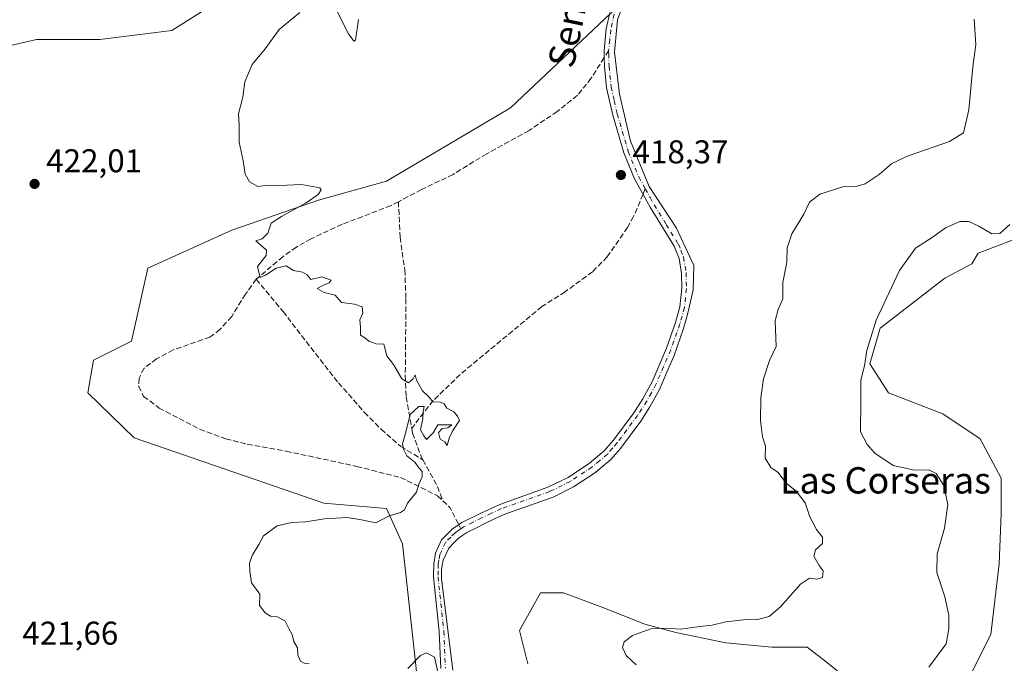
# Model space of a CAD drawing. Units: metres. Extents: x 625127 to 628598, y 4694854 to 4697230.
# Drawn here: x 626097 to 626396, y 4695374 to 4695570 of the extents above; entities that cross this region are included whole.
import ezdxf
from ezdxf.enums import TextEntityAlignment as Align

# ---------------------------------------------------------------- set-up
doc = ezdxf.new("R2010")
doc.units = ezdxf.units.M
doc.header["$MEASUREMENT"] = 0
doc.linetypes.add('DGN Style 3', pattern=[2.307223458686699, 1.648016756204785, -0.6592067024819142])
doc.linetypes.add('DGN Style 4', pattern=[2.6384748266838614, 1.318413404963828, -0.6592067024819142, 0.001648016756204785, -0.6592067024819142])
for name, color, linetype, lineweight in [('Camino Cxs', 7, 'Continuous', 0), ('Camino eje', 30, 'DGN Style 4', 13), ('Cultivos herbáceos CxS', 92, 'Continuous', 0), ('Cultivos leñosos CxS', 92, 'Continuous', 0), ('Curva de nivel normal', 30, 'Continuous', 0), ('Matorral CxS', 135, 'Continuous', 0), ('Punto de cota en terreno', 7, 'Continuous', 0), ('Rótulo de punto de cota en terreno', 7, 'Continuous', 0), ('Senda', 7, 'DGN Style 3', 0), ('Senda no paivmentada conexión', 7, 'DGN Style 3', 0), ('Suelo desnudo CxS', 253, 'Continuous', 0), ('Texto cartográfico', 7, 'Continuous', 0)]:
    doc.layers.add(name, color=color, linetype=linetype, lineweight=lineweight)
doc.styles.add('Style-Arial', font='txt')

# ---------------------------------------------------------------- blocks, each defined once
blk = doc.blocks.new('*U7')
at = {"layer": 'Suelo desnudo CxS', "color": 253, "linetype": 'Continuous', "lineweight": 0}
for points in [[(626218.3457000004, 4695365.204299999, 420.1374999999971), (626213.4014999997, 4695410.554300001, 419.8524000000034), (626208.4565000003, 4695421.2731, 420.2712000000029), (626189.4994999999, 4695422.9221, 420.4225000000006), (626131.8065, 4695442.7095, 421.2070999999996), (626117.8065, 4695456.4257, 421.4459999999963), (626119.4559000004, 4695466.320900001, 421.468399999998), (626130.9939000001, 4695472.0919, 421.3125), (626135.9397, 4695494.354699999, 421.0081999999966), (626161.4896999998, 4695505.8979, 420.3619999999937), (626187.8639000002, 4695514.967900001, 419.9146999999939), (626208.4687000001, 4695520.7401, 419.547900000005), (626246.1967000002, 4695543.034299999, 418.8432999999932), (626278.5268999999, 4695573.510500001, 418.5672999999952)], [(626404.7423, 4695505.169299999, 408.3745999999956), (626388.2747, 4695498.8355, 408.860400000005), (626386.3746999997, 4695495.6687, 408.3637000000017), (626378.1409, 4695491.235099999, 408.3267000000051), (626358.5065000001, 4695476.0341, 410.204700000002), (626355.3394999999, 4695465.2667, 410.3214000000008), (626361.0396999996, 4695456.399700001, 409.1983999999939), (626377.5071, 4695450.066099999, 407.159799999994), (626388.9074999997, 4695442.465700001, 406.2866999999969), (626395.2407000001, 4695430.4319, 405.915399999998), (626395.2407000001, 4695419.6645, 406.2602000000043), (626394.6070999998, 4695404.4637, 406.6085000000021), (626392.0733000003, 4695382.929300001, 407.8380000000034), (626386.3728999998, 4695371.528700001, 407.6002000000008)], [(626352.1712999997, 4695366.4615, 411.0982999999979), (626342.0377000002, 4695374.6953, 412.437699999995), (626336.3375000004, 4695379.128699999, 412.9857999999949), (626325.5702999998, 4695379.128699999, 413.7869999999967), (626311.6365, 4695380.395300001, 414.3772999999928), (626296.4358999999, 4695383.562100001, 415.3313000000053), (626286.9354999998, 4695386.0955, 415.6760000000068), (626274.2682999996, 4695391.1623, 416.8304000000062), (626262.2345000004, 4695395.595899999, 417.6793000000035), (626255.2675000001, 4695395.595899999, 417.6622999999963), (626248.9336999999, 4695384.1953, 418.0997999999963), (626251.4671, 4695374.0613, 418.5409999999974)]]:
    blk.add_polyline3d(points, dxfattribs=at)
blk = doc.blocks.new('5PATER')
at = {"layer": 'Cultivos leñosos CxS', "linetype": 'Continuous', "lineweight": 0}
h = blk.add_hatch(color=51, dxfattribs=at)
edge = h.paths.add_edge_path()
edge.add_ellipse((0, 0), major_axis=(-0.1095731443231308, -0.1110710700762829), ratio=0.9994222409660322, start_angle=0, end_angle=360)

msp = doc.modelspace()

# ---------------------------------------------------------------- linework, layer by layer
at = {"layer": 'Camino Cxs', "color": 7, "linetype": 'Continuous', "lineweight": 0}
for points in [[(626283.3173000002, 4695582.678500001, 418.4979000000022), (626278.6473000003, 4695569.818499999, 418.4002000000037), (626277.7626999998, 4695559.9703, 418.2053000000014), (626279.2972999997, 4695547.217300001, 418.2235999999975), (626282.6309000002, 4695532.876900001, 418.2731000000058), (626288.3459000001, 4695519.171499999, 418.4078000000009), (626296.6539000003, 4695506.4713, 418.4538999999932), (626301.8926999997, 4695495.0943, 418.4842000000062), (626301.6809, 4695487.685900001, 418.4719000000041), (626299.9972999999, 4695480.638499999, 418.5592999999935), (626299.2972999997, 4695478.068499999, 418.5641000000033), (626298.6423000004, 4695475.6535, 418.5632000000041), (626295.8722999999, 4695467.808499999, 418.6827999999951), (626293.6672999999, 4695462.6635, 418.7302000000054), (626291.4222999997, 4695457.4135, 418.8856999999989), (626289.9572999999, 4695454.7235, 418.963699999993), (626288.5522999996, 4695452.138499999, 418.9961999999941), (626285.7773000002, 4695447.853499999, 419.0889000000025), (626279.5472999997, 4695439.4735, 419.5666999999958), (626278.1372999996, 4695437.853499999, 419.4324999999953), (626276.6222999999, 4695436.1185, 419.3828999999969), (626274.2423, 4695434.088500001, 419.4487999999984), (626272.0022999998, 4695432.183499999, 419.4663), (626265.3472999996, 4695427.808499999, 419.5632000000041), (626259.0872999999, 4695424.703500001, 419.6425000000018), (626244.4073000001, 4695419.508500001, 419.5399000000034), (626241.3472999996, 4695418.0985, 419.5237000000052), (626238.3673, 4695416.728499999, 419.5544999999984), (626235.7972999997, 4695415.433499999, 419.5880000000034), (626232.9247000003, 4695413.953500001, 419.590200000006), (626231.4172999999, 4695412.918500001, 419.5737999999984), (626230.3173000002, 4695412.158500001, 419.5531999999948), (626228.9923, 4695410.828500001, 419.5178000000015), (626227.3973000003, 4695409.2335, 419.4759999999952), (626225.7072999999, 4695405.5385, 419.4400000000023), (626225.4373000005, 4695403.9385, 419.3813999999985), (626225.2172999998, 4695402.623500001, 419.3353999999963), (626225.1772999996, 4695400.623500001, 419.3285999999935), (626225.1602999996, 4695399.858100001, 419.3282000000036), (626228.6035000002, 4695372.1503, 419.9722000000039)], [(626283.3173000002, 4695582.678500001, 418.4979000000022), (626278.6473000003, 4695569.818499999, 418.4002000000037), (626277.7626999998, 4695559.9703, 418.2053000000014), (626279.2972999997, 4695547.217300001, 418.2235999999975), (626282.6309000002, 4695532.876900001, 418.2731000000058), (626288.3459000001, 4695519.171499999, 418.4078000000009), (626296.6539000003, 4695506.4713, 418.4538999999932), (626301.8926999997, 4695495.0943, 418.4842000000062), (626301.6809, 4695487.685900001, 418.4719000000041), (626299.9972999999, 4695480.638499999, 418.5592999999935), (626299.2972999997, 4695478.068499999, 418.5641000000033), (626298.6423000004, 4695475.6535, 418.5632000000041), (626295.8722999999, 4695467.808499999, 418.6827999999951), (626293.6672999999, 4695462.6635, 418.7302000000054), (626291.4222999997, 4695457.4135, 418.8856999999989), (626289.9572999999, 4695454.7235, 418.963699999993), (626288.5522999996, 4695452.138499999, 418.9961999999941), (626285.7773000002, 4695447.853499999, 419.0889000000025), (626279.5472999997, 4695439.4735, 419.5666999999958), (626278.1372999996, 4695437.853499999, 419.4324999999953), (626276.6222999999, 4695436.1185, 419.3828999999969), (626274.2423, 4695434.088500001, 419.4487999999984), (626272.0022999998, 4695432.183499999, 419.4663), (626265.3472999996, 4695427.808499999, 419.5632000000041), (626259.0872999999, 4695424.703500001, 419.6425000000018), (626244.4073000001, 4695419.508500001, 419.5399000000034), (626241.3472999996, 4695418.0985, 419.5237000000052), (626238.3673, 4695416.728499999, 419.5544999999984), (626235.7972999997, 4695415.433499999, 419.5880000000034), (626232.9247000003, 4695413.953500001, 419.590200000006), (626231.4172999999, 4695412.918500001, 419.5737999999984), (626230.3173000002, 4695412.158500001, 419.5531999999948), (626228.9923, 4695410.828500001, 419.5178000000015), (626227.3973000003, 4695409.2335, 419.4759999999952), (626225.7072999999, 4695405.5385, 419.4400000000023), (626225.4373000005, 4695403.9385, 419.3813999999985), (626225.2172999998, 4695402.623500001, 419.3353999999963), (626225.1772999996, 4695400.623500001, 419.3285999999935), (626225.1602999996, 4695399.858100001, 419.3282000000036), (626228.6035000002, 4695372.1503, 419.9722000000039)], [(626224.9901000002, 4695372.600099999, 420.1003000000055), (626224.5301000001, 4695383.880100001, 419.7152999999962), (626222.7500999998, 4695400.460100001, 419.5020999999979), (626222.8300999999, 4695404.460100001, 419.5697999999975), (626223.3701, 4695407.6601, 419.6557999999932), (626225.2401000002, 4695411.7501, 419.6070999999939), (626228.4301000005, 4695414.940099999, 419.6015999999945), (626230.6300999997, 4695416.460100001, 419.6205999999948), (626231.4200999998, 4695417.0001, 419.6195000000008), (626236.7701000003, 4695419.690099999, 419.6233000000066), (626242.8901000004, 4695422.5101, 419.5890999999974), (626257.5500999996, 4695427.700099999, 419.6263000000035), (626263.6601, 4695430.7301, 419.597299999994), (626270.1700999998, 4695435.0101, 419.4425000000047), (626274.6501000002, 4695438.8201, 419.3368999999948), (626277.4700999996, 4695442.0601, 419.2019), (626283.6401000004, 4695450.360099999, 419.0997000000062), (626286.3601000002, 4695454.5601, 418.9959999999992), (626289.1700999998, 4695459.7301, 418.917300000001), (626293.5800999999, 4695470.020099999, 418.7712000000029), (626296.3201000001, 4695477.780099999, 418.5953000000009), (626297.6300999997, 4695482.610099999, 418.568299999999), (626298.2301000003, 4695488.190099999, 418.5274999999965), (626298.1501000002, 4695492.7301, 418.521900000007), (626297.4200999998, 4695497.2501, 418.4706000000006), (626295.9401000004, 4695500.960100001, 418.4317000000011), (626288.6401000004, 4695512.8301, 418.3852000000043), (626283.8901000004, 4695521.440099999, 418.3294000000024), (626280.6101000002, 4695529.3301, 418.4128999999957), (626277.2600999996, 4695540.840100001, 418.2853000000032), (626275.3800999997, 4695549.1801, 418.241599999994), (626274.7200999996, 4695555.610099999, 418.4305000000023), (626274.6300999997, 4695558.640100001, 418.4772999999986), (626274.5800999999, 4695560.470100001, 418.4027999999962), (626275.2701000003, 4695567.020099999, 418.4199999999983), (626276.3101000005, 4695571.9101, 418.5377000000008)], [(626224.9901000002, 4695372.600099999, 420.1003000000055), (626224.5301000001, 4695383.880100001, 419.7152999999962), (626222.7500999998, 4695400.460100001, 419.5020999999979), (626222.8300999999, 4695404.460100001, 419.5697999999975), (626223.3701, 4695407.6601, 419.6557999999932), (626225.2401000002, 4695411.7501, 419.6070999999939), (626228.4301000005, 4695414.940099999, 419.6015999999945), (626230.6300999997, 4695416.460100001, 419.6205999999948), (626231.4200999998, 4695417.0001, 419.6195000000008), (626236.7701000003, 4695419.690099999, 419.6233000000066), (626242.8901000004, 4695422.5101, 419.5890999999974), (626257.5500999996, 4695427.700099999, 419.6263000000035), (626263.6601, 4695430.7301, 419.597299999994), (626270.1700999998, 4695435.0101, 419.4425000000047), (626274.6501000002, 4695438.8201, 419.3368999999948), (626277.4700999996, 4695442.0601, 419.2019), (626283.6401000004, 4695450.360099999, 419.0997000000062), (626286.3601000002, 4695454.5601, 418.9959999999992), (626289.1700999998, 4695459.7301, 418.917300000001), (626293.5800999999, 4695470.020099999, 418.7712000000029), (626296.3201000001, 4695477.780099999, 418.5953000000009), (626297.6300999997, 4695482.610099999, 418.568299999999), (626298.2301000003, 4695488.190099999, 418.5274999999965), (626298.1501000002, 4695492.7301, 418.521900000007), (626297.4200999998, 4695497.2501, 418.4706000000006), (626295.9401000004, 4695500.960100001, 418.4317000000011), (626288.6401000004, 4695512.8301, 418.3852000000043), (626283.8901000004, 4695521.440099999, 418.3294000000024), (626280.6101000002, 4695529.3301, 418.4128999999957), (626277.2600999996, 4695540.840100001, 418.2853000000032), (626275.3800999997, 4695549.1801, 418.241599999994), (626274.7200999996, 4695555.610099999, 418.4305000000023), (626274.6300999997, 4695558.640100001, 418.4772999999986), (626274.5800999999, 4695560.470100001, 418.4027999999962), (626275.2701000003, 4695567.020099999, 418.4199999999983), (626276.3101000005, 4695571.9101, 418.5377000000008)]]:
    msp.add_polyline3d(points, dxfattribs=at)
at = {"layer": 'Camino eje', "color": 30, "linetype": 'DGN Style 4', "lineweight": 13}
for points in [[(626295.5953000003, 4695653.2437, 420.0580000000046), (626297.2188999997, 4695650.6709, 419.917300000001), (626297.4571000002, 4695649.003900001, 419.9135999999999), (626297.6952999998, 4695646.384500001, 419.8251000000019), (626297.8740999997, 4695638.451300001, 419.1823000000004), (626294.6700999998, 4695624.8301, 419.0528999999952), (626293.4650999998, 4695620.6051, 418.9660000000004), (626292.2351000002, 4695616.300100001, 418.9024000000064), (626288.5751, 4695606.225099999, 418.8761999999988), (626282.3251, 4695584.3851, 418.6342000000004), (626277.6551000001, 4695571.5251, 418.4701999999961), (626276.6501000002, 4695566.800100001, 418.335500000001), (626276.3201000001, 4695563.690099999, 418.2805999999982), (626275.9751000004, 4695560.415100001, 418.3119000000006)], [(626275.9751000004, 4695560.415100001, 418.3119000000006), (626276.0000999998, 4695559.5001, 418.3306000000011), (626276.1151000002, 4695555.700099999, 418.3273000000045), (626276.7600999996, 4695549.405099999, 418.241399999999), (626277.7001, 4695545.235099999, 418.2473999999929), (626278.6151000002, 4695541.1851, 418.2649999999995), (626281.9301000005, 4695529.795100001, 418.3364000000001), (626285.1501000002, 4695522.050100001, 418.3070000000007), (626287.1239, 4695518.4681, 418.3499000000011)], [(626287.1239, 4695518.4681, 418.3499000000011), (626288.6201, 4695515.7501, 418.4159999999974), (626289.8450999996, 4695513.530099999, 418.4633999999933), (626293.4951, 4695507.595100001, 418.3702000000048), (626297.1951000001, 4695501.585100001, 418.3763999999938), (626297.9351000005, 4695499.7301, 418.4174999999959), (626298.7701000003, 4695497.6251, 418.4774999999936), (626299.5401, 4695492.850099999, 418.491200000004), (626299.6250999998, 4695488.1251, 418.5038999999961), (626299.0050999997, 4695482.345100001, 418.5580999999947), (626298.3051000005, 4695479.7751, 418.5568999999959), (626297.6501000002, 4695477.360099999, 418.5432000000001), (626294.8800999997, 4695469.515100001, 418.7163), (626292.6750999996, 4695464.370100001, 418.7733000000007), (626290.4301000005, 4695459.120100001, 418.8821999999927), (626288.9650999998, 4695456.4301, 418.9303999999975), (626287.5601000005, 4695453.845100001, 418.959799999997), (626284.7851, 4695449.5601, 419.0817999999999), (626278.5551000005, 4695441.1801, 419.3150000000023), (626277.1451000003, 4695439.5601, 419.2700000000041), (626275.6300999997, 4695437.825099999, 419.325800000006), (626273.2500999998, 4695435.795100001, 419.3947999999946), (626271.0100999996, 4695433.890100001, 419.4437999999937), (626264.3551000003, 4695429.515100001, 419.5742000000028), (626258.0950999996, 4695426.4101, 419.6251000000047), (626243.4151, 4695421.215100001, 419.5656000000017), (626240.3551000003, 4695419.8051, 419.5727999999945), (626237.3750999998, 4695418.4351, 419.5779000000039), (626234.8051000005, 4695417.140100001, 419.5837999999931), (626231.9325000001, 4695415.6601, 419.6018999999943), (626231.1086999997, 4695415.094500001, 419.599000000002)], [(626231.1086999997, 4695415.094500001, 419.599000000002), (626230.4250999996, 4695414.6251, 419.593200000003), (626229.3251, 4695413.8651, 419.5771999999997), (626228.0000999998, 4695412.5351, 419.5359999999928), (626226.4051000001, 4695410.940099999, 419.548299999995), (626224.7150999998, 4695407.245100001, 419.5736000000034), (626224.4451000001, 4695405.645099999, 419.519100000005), (626224.2251000004, 4695404.3301, 419.4765000000043), (626224.1851000005, 4695402.3301, 419.4018000000069), (626224.1451000003, 4695400.520099999, 419.4021999999969), (626225.9200999998, 4695383.9801, 419.6392999999953), (626226.3800999997, 4695372.7051, 420.0090999999957)]]:
    msp.add_polyline3d(points, dxfattribs=at)
at = {"layer": 'Cultivos herbáceos CxS', "color": 92, "linetype": 'Continuous', "lineweight": 0}
for points in [[(625903.5603, 4695566.5811, 432.0696000000025), (625924.1086999997, 4695563.839500001, 431.7091999999975), (625943.2889, 4695576.176700001, 431.0804999999964), (625952.4199000001, 4695576.747300001, 430.9162999999971), (625955.0225000001, 4695576.9099, 430.8046000000032), (625965.2077000003, 4695577.546499999, 430.5099999999948), (625978.9057, 4695526.831700001, 430.5081999999966), (625999.4546999997, 4695535.0559, 427.8942999999999), (626029.5941000005, 4695570.694300001, 425.3399999999965), (626044.6637000004, 4695566.5825, 423.8546999999963), (626048.7739000004, 4695551.5043, 423.3562999999995), (626102.2002999998, 4695563.840500001, 422.6137000000017), (626121.3800999997, 4695563.840700001, 421.6389999999956), (626143.2991000004, 4695566.582900001, 421.2611999999936), (626154.2581000002, 4695573.435900001, 421.2125999999989), (626172.0680999998, 4695578.9189, 421.3390999999974), (626173.4380999999, 4695593.996900001, 422.7528000000021), (626209.0559, 4695610.4451, 421.6897999999928), (626222.7560999999, 4695615.928300001, 421.7551999999997), (626267.9638999999, 4695629.635500001, 421.3968000000023), (626299.4726999998, 4695643.3419, 419.6845999999932), (626309.0630999999, 4695668.014699999, 418.8313000000053), (626309.0232999995, 4695684.821900001, 418.5320000000065)], [(626048.7739000004, 4695551.5043, 423.3562999999995), (626102.2002999998, 4695563.840500001, 422.6137000000017), (626121.3800999997, 4695563.840700001, 421.6389999999956), (626143.2991000004, 4695566.582900001, 421.2611999999936), (626154.2581000002, 4695573.435900001, 421.2125999999989)], [(626278.5268999999, 4695573.510500001, 418.5672999999952), (626246.1967000002, 4695543.034299999, 418.8432999999932), (626208.4687000001, 4695520.7401, 419.547900000005), (626187.8639000002, 4695514.967900001, 419.9146999999939), (626161.4896999998, 4695505.8979, 420.3619999999937), (626135.9397, 4695494.354699999, 421.0081999999966), (626130.9939000001, 4695472.0919, 421.3125), (626119.4559000004, 4695466.320900001, 421.468399999998), (626117.8065, 4695456.4257, 421.4459999999963), (626131.8065, 4695442.7095, 421.2070999999996), (626189.4994999999, 4695422.9221, 420.4225000000006), (626208.4565000003, 4695421.2731, 420.2712000000029), (626213.4014999997, 4695410.554300001, 419.8524000000034), (626218.3457000004, 4695365.204299999, 420.1374999999971)], [(626278.5268999999, 4695573.510500001, 418.5672999999952), (626246.1967000002, 4695543.034299999, 418.8432999999932), (626208.4687000001, 4695520.7401, 419.547900000005), (626187.8639000002, 4695514.967900001, 419.9146999999939), (626161.4896999998, 4695505.8979, 420.3619999999937), (626135.9397, 4695494.354699999, 421.0081999999966), (626130.9939000001, 4695472.0919, 421.3125), (626119.4559000004, 4695466.320900001, 421.468399999998), (626117.8065, 4695456.4257, 421.4459999999963), (626131.8065, 4695442.7095, 421.2070999999996), (626189.4994999999, 4695422.9221, 420.4225000000006), (626208.4565000003, 4695421.2731, 420.2712000000029), (626213.4014999997, 4695410.554300001, 419.8524000000034), (626218.3457000004, 4695365.204299999, 420.1374999999971)], [(626386.3728999998, 4695371.528700001, 407.6002000000008), (626392.0733000003, 4695382.929300001, 407.8380000000034), (626394.6070999998, 4695404.4637, 406.6085000000021), (626395.2407000001, 4695419.6645, 406.2602000000043), (626395.2407000001, 4695430.4319, 405.915399999998), (626388.9074999997, 4695442.465700001, 406.2866999999969), (626377.5071, 4695450.066099999, 407.159799999994), (626361.0396999996, 4695456.399700001, 409.1983999999939), (626355.3394999999, 4695465.2667, 410.3214000000008), (626358.5065000001, 4695476.0341, 410.204700000002), (626378.1409, 4695491.235099999, 408.3267000000051), (626386.3746999997, 4695495.6687, 408.3637000000017), (626388.2747, 4695498.8355, 408.860400000005), (626404.7423, 4695505.169299999, 408.3745999999956)], [(626404.7423, 4695505.169299999, 408.3745999999956), (626388.2747, 4695498.8355, 408.860400000005), (626386.3746999997, 4695495.6687, 408.3637000000017), (626378.1409, 4695491.235099999, 408.3267000000051), (626358.5065000001, 4695476.0341, 410.204700000002), (626355.3394999999, 4695465.2667, 410.3214000000008), (626361.0396999996, 4695456.399700001, 409.1983999999939), (626377.5071, 4695450.066099999, 407.159799999994), (626388.9074999997, 4695442.465700001, 406.2866999999969), (626395.2407000001, 4695430.4319, 405.915399999998), (626395.2407000001, 4695419.6645, 406.2602000000043), (626394.6070999998, 4695404.4637, 406.6085000000021), (626392.0733000003, 4695382.929300001, 407.8380000000034), (626386.3728999998, 4695371.528700001, 407.6002000000008)], [(626251.4671, 4695374.0613, 418.5409999999974), (626248.9336999999, 4695384.1953, 418.0997999999963), (626255.2675000001, 4695395.595899999, 417.6622999999963), (626262.2345000004, 4695395.595899999, 417.6793000000035), (626274.2682999996, 4695391.1623, 416.8304000000062), (626286.9354999998, 4695386.0955, 415.6760000000068), (626296.4358999999, 4695383.562100001, 415.3313000000053), (626311.6365, 4695380.395300001, 414.3772999999928), (626325.5702999998, 4695379.128699999, 413.7869999999967), (626336.3375000004, 4695379.128699999, 412.9857999999949), (626342.0377000002, 4695374.6953, 412.437699999995), (626352.1712999997, 4695366.4615, 411.0982999999979)], [(626352.1712999997, 4695366.4615, 411.0982999999979), (626342.0377000002, 4695374.6953, 412.437699999995), (626336.3375000004, 4695379.128699999, 412.9857999999949), (626325.5702999998, 4695379.128699999, 413.7869999999967), (626311.6365, 4695380.395300001, 414.3772999999928), (626296.4358999999, 4695383.562100001, 415.3313000000053), (626286.9354999998, 4695386.0955, 415.6760000000068), (626274.2682999996, 4695391.1623, 416.8304000000062), (626262.2345000004, 4695395.595899999, 417.6793000000035), (626255.2675000001, 4695395.595899999, 417.6622999999963), (626248.9336999999, 4695384.1953, 418.0997999999963), (626251.4671, 4695374.0613, 418.5409999999974)]]:
    msp.add_polyline3d(points, dxfattribs=at)
at = {"layer": 'Curva de nivel normal', "color": 30, "linetype": 'Continuous', "lineweight": 0, "flags": 128}
for points, elevation in [([(626184.9900000002, 4695374.1801), (626183.4900000002, 4695374.270099999), (626182.3200000003, 4695374.850099999), (626181.5599999997, 4695376.6801), (626181.4199999999, 4695378.9001), (626180.3899999997, 4695380.790100001), (626179.8399999999, 4695382.9801), (626178.9400000004, 4695384.550100001), (626177.7400000002, 4695387.020099999), (626175.3899999997, 4695388.340100001), (626173.2599999999, 4695388.540100001), (626171.5899999999, 4695389.540100001), (626169.9199999999, 4695391.8101), (626169.9900000002, 4695395.270099999), (626167.5, 4695398.710100001), (626166.9400000004, 4695402.170100001), (626166.8700000001, 4695404.600099999), (626167.6699999999, 4695406.9301), (626169.6900000004, 4695410.270099999), (626171.1500000004, 4695412.9301), (626175.2599999999, 4695416.030099999), (626179.7699999996, 4695417.050100001), (626183.9400000004, 4695417.1601), (626189.7000000002, 4695418.110099999), (626196.5499999998, 4695418.5001), (626200.9199999999, 4695417.790100001), (626205.2199999997, 4695416.950099999), (626209.3200000003, 4695419.040100001), (626212.7699999996, 4695420.0701), (626213.9400000004, 4695420.840100001), (626214.9100000003, 4695422.9301), (626217.6200000001, 4695426.270099999), (626218.3600000005, 4695428.6601), (626219.3799999999, 4695430.850099999), (626219.2999999998, 4695432.4801), (626218.3499999996, 4695433.620100001), (626217.25, 4695435.210100001), (626214.6600000003, 4695437.280099999), (626213.79, 4695439.140100001), (626213.3399999999, 4695440.920100001), (626214.4199999999, 4695444.440099999), (626215.7199999997, 4695449.800100001), (626218.2999999998, 4695452.2601), (626219.9600000001, 4695452.2601), (626219.5899999999, 4695450.6801), (626219.5, 4695448.610099999), (626218.8700000001, 4695445.1501), (626219.8899999997, 4695443.340100001), (626220.6900000004, 4695442.200099999), (626222.6600000003, 4695444.2401), (626224.1200000001, 4695446.700099999), (626228.3099999997, 4695446.6501), (626227.1699999999, 4695445.800100001), (626225.4199999999, 4695445.620100001), (626224.2999999998, 4695444.360099999), (626224.7800000003, 4695442.290100001), (626226.2000000002, 4695441.4901), (626226.9000000004, 4695440.440099999), (626227.5499999998, 4695442.600099999), (626228.6699999999, 4695444.9301), (626230.6600000003, 4695448.030099999), (626230.0599999997, 4695449.3301), (626228.9900000002, 4695450.600099999), (626226.7800000003, 4695451.720100001), (626225.9699999997, 4695453.100099999), (626224.8899999997, 4695453.600099999), (626222.5599999997, 4695453.700099999), (626221.4699999997, 4695455.090100001), (626219.4000000004, 4695457.020099999), (626217.6399999997, 4695460.2601), (626217.2300000006, 4695461.920100001), (626216.6399999997, 4695460.690099999), (626215.2300000006, 4695459.5101), (626213.1799999997, 4695460.640100001), (626210.5899999999, 4695465.050100001), (626208.6299999999, 4695467.700099999), (626207.7100000001, 4695471.200099999), (626205.3700000001, 4695471.360099999), (626203.1399999997, 4695472.170100001), (626201.9000000004, 4695473.1601), (626200.6200000001, 4695473.960100001), (626200.5999999996, 4695476.4001), (626200.4199999999, 4695478.590100001), (626201.2699999996, 4695480.620100001), (626201.1500000004, 4695482.5601), (626198.7999999998, 4695483.420100001), (626194.7999999998, 4695483.9001), (626192.8600000005, 4695486.130100001), (626189.6100000005, 4695486.880100001), (626187.3899999997, 4695488.100099999), (626189.3200000003, 4695489.140100001), (626191.0800000001, 4695489.8201), (626191.6699999999, 4695490.630100001), (626188.9000000004, 4695491.6801), (626185.5199999996, 4695490.8301), (626184.4299999997, 4695492.270099999), (626182.9800000006, 4695493.100099999), (626180.2599999999, 4695493.640100001), (626178, 4695494.9801), (626174.9500000002, 4695494.280099999), (626171.7300000006, 4695492.1801), (626170.1600000003, 4695491.5001), (626169.3200000003, 4695494.800100001), (626171.9199999999, 4695498.120100001), (626172.0899999999, 4695499.790100001), (626168.79, 4695502.590100001), (626170.7699999996, 4695503.2401), (626172.4400000004, 4695504.9101), (626173.4100000003, 4695508.020099999), (626176.6200000001, 4695510.040100001), (626184.0800000001, 4695514.200099999), (626187.7800000003, 4695516.700099999), (626188.6699999999, 4695518.120100001), (626188.2599999999, 4695518.7601), (626182.7000000002, 4695519.7501), (626176.0999999996, 4695519.4801), (626172.4600000001, 4695519.5101), (626169.4199999999, 4695519.120100001), (626166.9199999999, 4695520.590100001), (626165.5499999998, 4695522.920100001), (626164.9900000002, 4695526.920100001), (626163.7800000003, 4695532.590100001), (626163.7599999999, 4695537.920100001), (626163.5099999999, 4695541.2601), (626164.8700000001, 4695546.2501), (626165.4500000002, 4695550.9101), (626167.6699999999, 4695556.2501), (626171.5999999996, 4695560.9901), (626175.9299999997, 4695566.890100001), (626182.1399999997, 4695571.9901)], 420), ([(626193.6500000004, 4695572.140100001), (626196.9900000002, 4695565.5801), (626198.5800000001, 4695563.270099999), (626199.1299999999, 4695563.6501), (626199.9900000002, 4695569.860099999)], 420), ([(626284.3399999999, 4695373.700099999), (626281.3399999999, 4695376.5801), (626280.1600000003, 4695379.0001), (626280.7000000002, 4695380.700099999), (626283.2800000003, 4695382.6801), (626288.8399999999, 4695384.640100001), (626293.3099999997, 4695384.880100001), (626297.8200000003, 4695384.540100001), (626303.6699999999, 4695385.360099999), (626307.4800000006, 4695385.7601), (626311.6399999997, 4695386.800100001), (626316.9699999997, 4695387.420100001), (626321.2400000002, 4695387.470100001), (626324.7400000002, 4695388.390100001), (626328.2400000002, 4695391.380100001), (626334.2400000002, 4695398.220100001), (626337.0599999997, 4695400.050100001), (626339.2400000002, 4695399.7401), (626340.9699999997, 4695400.3101), (626341.1299999999, 4695402.3201), (626339.9500000002, 4695403.920100001), (626338.3399999999, 4695406.800100001), (626338.7999999998, 4695408.700099999), (626341.0099999999, 4695410.590100001), (626340.9500000002, 4695412.5701), (626339.0899999999, 4695414.920100001), (626337.1100000005, 4695418.710100001), (626335.6600000003, 4695423.020099999), (626333.0800000001, 4695426.380100001), (626329.7999999998, 4695429.100099999), (626327.4699999997, 4695432.220100001), (626325.2999999998, 4695433.7501), (626323.5899999999, 4695436.5701), (626323.5999999996, 4695440.2301), (626322.7800000003, 4695443.0601), (626322.1500000004, 4695447.880100001), (626322.2100000001, 4695454.9101), (626323.0300000003, 4695460.720100001), (626324.8300000001, 4695466.2601), (626326.9299999997, 4695470.4801), (626326.5599999997, 4695478.340100001), (626327.5, 4695481.710100001), (626328.9199999999, 4695484.970100001), (626328.9400000004, 4695489.9801), (626330.1500000004, 4695496.100099999), (626330.1799999997, 4695500.530099999), (626331.6100000005, 4695504.800100001), (626335.3399999999, 4695510.710100001), (626337.0599999997, 4695514.380100001), (626340.2000000002, 4695516.780099999), (626347.4400000004, 4695519.110099999), (626351.5199999996, 4695519.290100001), (626353.9000000004, 4695519.9301), (626358.2000000002, 4695522.7401), (626362.04, 4695526.090100001), (626367, 4695528.440099999), (626379.5899999999, 4695532.8201), (626383.7800000003, 4695535.440099999), (626385.3799999999, 4695542.470100001), (626386.6200000001, 4695555.540100001), (626387.5700000003, 4695562.2601), (626387.0700000003, 4695570.0001)], 415), ([(626373.2199999997, 4695373.020099999), (626378.5599999997, 4695380.170100001), (626379.3700000001, 4695384.670100001), (626379.3899999997, 4695388.8101), (626378.1399999997, 4695394.4301), (626375.6500000004, 4695401.8101), (626375.7699999996, 4695407.450099999), (626378.04, 4695415.3301), (626379, 4695422.450099999), (626377.8700000001, 4695428.2501), (626375.4600000001, 4695431.940099999), (626373.3099999997, 4695432.970100001), (626368.9000000004, 4695432.950099999), (626362.4299999997, 4695434.3101), (626356.8499999996, 4695438.100099999), (626354.5700000003, 4695440.670100001), (626352.4600000001, 4695444.5601), (626352.5800000001, 4695453.6601), (626352.6399999997, 4695460.2601), (626353.7000000002, 4695464.590100001), (626354.4699999997, 4695469.2601), (626357.29, 4695478.520099999), (626364.3200000003, 4695493.640100001), (626369.2100000001, 4695500.4301), (626374.6100000005, 4695503.880100001), (626378.29, 4695506.540100001), (626382.7199999997, 4695508.470100001), (626385.4299999997, 4695508.5101), (626388.4100000003, 4695507.0601), (626392.3799999999, 4695504.7601), (626394.8600000005, 4695504.850099999), (626397.8899999997, 4695507.590100001)], 410), ([(626224.2699999996, 4695370.700099999), (626223.0700000003, 4695376.030099999), (626220.6500000004, 4695377.390100001), (626218.7999999998, 4695376.5601), (626214.9800000006, 4695372.630100001)], 420)]:
    msp.add_lwpolyline(points, dxfattribs=dict(at, elevation=elevation))
at = {"layer": 'Matorral CxS', "color": 135, "linetype": 'Continuous', "lineweight": 0}
for points in [[(625903.5603, 4695566.5811, 432.0696000000025), (625924.1086999997, 4695563.839500001, 431.7091999999975), (625943.2889, 4695576.176700001, 431.0804999999964), (625952.4199000001, 4695576.747300001, 430.9162999999971), (625955.0225000001, 4695576.9099, 430.8046000000032), (625965.2077000003, 4695577.546499999, 430.5099999999948), (625978.9057, 4695526.831700001, 430.5081999999966), (625999.4546999997, 4695535.0559, 427.8942999999999), (626029.5941000005, 4695570.694300001, 425.3399999999965), (626044.6637000004, 4695566.5825, 423.8546999999963), (626048.7739000004, 4695551.5043, 423.3562999999995), (626102.2002999998, 4695563.840500001, 422.6137000000017), (626121.3800999997, 4695563.840700001, 421.6389999999956), (626143.2991000004, 4695566.582900001, 421.2611999999936), (626154.2581000002, 4695573.435900001, 421.2125999999989), (626172.0680999998, 4695578.9189, 421.3390999999974), (626173.4380999999, 4695593.996900001, 422.7528000000021), (626209.0559, 4695610.4451, 421.6897999999928), (626222.7560999999, 4695615.928300001, 421.7551999999997), (626267.9638999999, 4695629.635500001, 421.3968000000023), (626299.4726999998, 4695643.3419, 419.6845999999932), (626309.0630999999, 4695668.014699999, 418.8313000000053), (626309.0232999995, 4695684.821900001, 418.5320000000065)], [(626093.9826999997, 4695650.194300001, 421.5420000000013), (626107.9190999996, 4695627.103499999, 423.379700000005), (626130.1719000004, 4695627.5165, 422.3408999999957), (626213.8523000004, 4695642.892300001, 422.3747000000003), (626293.9370999997, 4695676.421900001, 419.9860000000045), (626309.0232999995, 4695684.821900001, 418.5320000000065), (626309.0630999999, 4695668.014699999, 418.8313000000053), (626299.4726999998, 4695643.3419, 419.6845999999932), (626267.9638999999, 4695629.635500001, 421.3968000000023), (626222.7560999999, 4695615.928300001, 421.7551999999997), (626209.0559, 4695610.4451, 421.6897999999928), (626173.4380999999, 4695593.996900001, 422.7528000000021), (626172.0680999998, 4695578.9189, 421.3390999999974), (626154.2581000002, 4695573.435900001, 421.2125999999989), (626143.2991000004, 4695566.582900001, 421.2611999999936), (626121.3800999997, 4695563.840700001, 421.6389999999956), (626102.2002999998, 4695563.840500001, 422.6137000000017), (626048.7739000004, 4695551.5043, 423.3562999999995)]]:
    msp.add_polyline3d(points, dxfattribs=at)
at = {"layer": 'Senda', "color": 7, "linetype": 'DGN Style 3', "lineweight": 0, "extrusion": (-0.621380899367816, -0.3039097418074897, 0.7221666336347513), "elevation": -1815806.329077009, "flags": 128}
msp.add_lwpolyline([(-3942843.177215277, 1896340.128279663), (-3942834.294324293, 1896340.694405398), (-3942829.321541412, 1896340.054984018)], dxfattribs=at)
at = {"layer": 'Senda', "color": 7, "linetype": 'DGN Style 3', "lineweight": 0, "extrusion": (0.103536482903363, 0.02444385138140126, 0.994325246002356), "elevation": 180028.9971431086, "flags": 128}
msp.add_lwpolyline([(4425905.060969258, -1678724.289195219), (4425902.588432986, -1678725.892837557), (4425896.900933389, -1678727.359239695)], dxfattribs=at)
at = {"layer": 'Senda', "color": 7, "linetype": 'DGN Style 3', "lineweight": 0}
for points in [[(626274.6399999997, 4695558.305600001, 418.4904999999999), (626270.7001, 4695552.0801, 418.5249999999942), (626266.5201000003, 4695546.870100001, 418.2804999999935), (626260.3901000004, 4695541.940099999, 418.4716999999946), (626251.8000999996, 4695536.1601, 418.4734000000026), (626238.9501, 4695529.110099999, 418.8010999999969), (626228.7401000002, 4695522.8201, 419.3222999999998), (626219.1501000002, 4695518.210100001, 419.3243999999977), (626212.1101000002, 4695514.5101, 419.4410999999964)], [(626286.4369000001, 4695516.8237, 418.3840000000055), (626283.5900999998, 4695510.0101, 418.5442999999942), (626281.7001, 4695506.6801, 418.6009999999951), (626275.5900999998, 4695497.7501, 418.8316999999952), (626271.0800999999, 4695493.2401, 418.9582999999984), (626262.7600999996, 4695487.140100001, 419.1536999999953), (626255.7001, 4695482.630100001, 419.2495999999956), (626230.8901000004, 4695462.0001, 419.7906999999978), (626222.7100999998, 4695454.0701, 420.0424999999959), (626216.1601, 4695445.620100001, 420.0945999999968)], [(626212.1101000002, 4695514.5101, 419.4410999999964), (626209.8800999997, 4695513.3301, 419.6226000000024), (626195.0100999996, 4695507.6501, 419.8294000000024), (626185.5701000001, 4695503.2601, 419.9545000000071), (626181.1300999997, 4695500.700099999, 420.0187000000006), (626177.0201000003, 4695497.8101, 420.0187000000006), (626168.9301000005, 4695490.960100001, 420.2744999999995)], [(626212.1101000002, 4695514.5101, 419.4410999999964), (626212.6201, 4695503.7401, 419.4992000000057), (626214.0500999996, 4695493.7601, 419.7685000000056), (626214.4200999998, 4695485.0101, 419.9190999999992), (626214.2001, 4695461.700099999, 420.0522999999957), (626214.4801000003, 4695455.170100001, 420.1518000000069), (626216.1601, 4695445.620100001, 420.0945999999968)], [(626168.9301000005, 4695490.960100001, 420.2744999999995), (626165.6601, 4695486.4101, 420.5868000000046), (626161.4600999998, 4695479.630100001, 420.6714999999967), (626157.9101, 4695475.670100001, 420.7195999999968), (626154.8701, 4695473.340100001, 420.9122000000062), (626150.5201000003, 4695471.860099999, 421.0029000000068), (626143.7001, 4695469.460100001, 421.0424000000058), (626138.6700999998, 4695466.720100001, 421.2108000000007), (626134.8300999999, 4695463.950099999, 421.2140999999974), (626133.3201000001, 4695460.840100001, 421.1478999999963), (626133.2001, 4695458.4001, 421.1223000000027), (626134.7100999998, 4695455.350099999, 421.1447999999946), (626139.4301000005, 4695451.8101, 421.0562999999966), (626151.7701000003, 4695445.3301, 421.0558000000019), (626159.6601, 4695442.450099999, 420.9318999999959), (626166.1801000005, 4695440.790100001, 420.8603000000003), (626178.0000999998, 4695438.6801, 420.6177000000025), (626199.5000999998, 4695434.050100001, 420.359500000006), (626212.7500999998, 4695430.670100001, 420.340200000006), (626223.9901000002, 4695425.140100001, 420.2054999999964), (626225.6101000002, 4695423.5801, 419.9468999999954)], [(626168.9301000005, 4695490.960100001, 420.2744999999995), (626177.0601000005, 4695481.1601, 420.3067000000011), (626193.8901000004, 4695459.460100001, 420.3488999999972), (626201.7901, 4695450.470100001, 420.3674000000028), (626206.8601000002, 4695445.370100001, 420.2624000000069), (626212.8501000004, 4695440.130100001, 420.0913), (626219.5701000001, 4695436.050100001, 419.9976000000024)], [(626216.1601, 4695445.620100001, 420.0945999999968), (626216.4101, 4695444.170100001, 420.0630999999995), (626219.0301000001, 4695437.030099999, 419.9753000000055), (626219.5701000001, 4695436.050100001, 419.9976000000024)]]:
    msp.add_polyline3d(points, dxfattribs=at)
at = {"layer": 'Senda no paivmentada conexión', "color": 7, "linetype": 'DGN Style 3', "lineweight": 0, "extrusion": (0.03816152049476498, 0.06029640284450918, 0.9974507717965536), "elevation": 307442.2913562647, "flags": 128}
msp.add_lwpolyline([(1981944.902017342, -4291606.112713452), (1981944.902017341, -4291603.60983906)], dxfattribs=at)
at = {"layer": 'Senda no paivmentada conexión', "color": 7, "linetype": 'DGN Style 3', "lineweight": 0, "extrusion": (0.00737476778888384, 0.01765220983893818, 0.9998169893974908), "elevation": 87923.27274697395, "flags": 128}
msp.add_lwpolyline([(1232201.479633281, -4573191.274432632), (1232201.479633281, -4573189.491967157)], dxfattribs=at)
at = {"layer": 'Senda no paivmentada conexión', "color": 7, "linetype": 'DGN Style 3', "lineweight": 0, "extrusion": (0.007032066760726869, -0.01341662746059555, 0.9998852654903244), "elevation": -58173.38527422667, "flags": 128}
msp.add_lwpolyline([(626212.0184208855, 4695058.437271573), (626212.6712545404, 4695057.191859476)], dxfattribs=at)
at = {"layer": 'Suelo desnudo CxS', "color": 253, "linetype": 'Continuous', "lineweight": 0}
for points in [[(626278.5268999999, 4695573.510500001, 418.5672999999952), (626246.1967000002, 4695543.034299999, 418.8432999999932), (626208.4687000001, 4695520.7401, 419.547900000005), (626187.8639000002, 4695514.967900001, 419.9146999999939), (626161.4896999998, 4695505.8979, 420.3619999999937), (626135.9397, 4695494.354699999, 421.0081999999966), (626130.9939000001, 4695472.0919, 421.3125), (626119.4559000004, 4695466.320900001, 421.468399999998), (626117.8065, 4695456.4257, 421.4459999999963), (626131.8065, 4695442.7095, 421.2070999999996), (626189.4994999999, 4695422.9221, 420.4225000000006), (626208.4565000003, 4695421.2731, 420.2712000000029), (626213.4014999997, 4695410.554300001, 419.8524000000034), (626218.3457000004, 4695365.204299999, 420.1374999999971)], [(626404.7423, 4695505.169299999, 408.3745999999956), (626388.2747, 4695498.8355, 408.860400000005), (626386.3746999997, 4695495.6687, 408.3637000000017), (626378.1409, 4695491.235099999, 408.3267000000051), (626358.5065000001, 4695476.0341, 410.204700000002), (626355.3394999999, 4695465.2667, 410.3214000000008), (626361.0396999996, 4695456.399700001, 409.1983999999939), (626377.5071, 4695450.066099999, 407.159799999994), (626388.9074999997, 4695442.465700001, 406.2866999999969), (626395.2407000001, 4695430.4319, 405.915399999998), (626395.2407000001, 4695419.6645, 406.2602000000043), (626394.6070999998, 4695404.4637, 406.6085000000021), (626392.0733000003, 4695382.929300001, 407.8380000000034), (626386.3728999998, 4695371.528700001, 407.6002000000008)], [(626352.1712999997, 4695366.4615, 411.0982999999979), (626342.0377000002, 4695374.6953, 412.437699999995), (626336.3375000004, 4695379.128699999, 412.9857999999949), (626325.5702999998, 4695379.128699999, 413.7869999999967), (626311.6365, 4695380.395300001, 414.3772999999928), (626296.4358999999, 4695383.562100001, 415.3313000000053), (626286.9354999998, 4695386.0955, 415.6760000000068), (626274.2682999996, 4695391.1623, 416.8304000000062), (626262.2345000004, 4695395.595899999, 417.6793000000035), (626255.2675000001, 4695395.595899999, 417.6622999999963), (626248.9336999999, 4695384.1953, 418.0997999999963), (626251.4671, 4695374.0613, 418.5409999999974)]]:
    msp.add_polyline3d(points, dxfattribs=at)

# ---------------------------------------------------------------- block references
at = {"layer": 'Punto de cota en terreno', "color": 7, "linetype": 'Continuous', "lineweight": 0, "xscale": 10, "yscale": 10, "zscale": 10}
for p in [(626279.7199999997, 4695522.640000001, 418.3699999999953), (626101.5800000001, 4695519.930000001, 422.0099999999948)]:
    msp.add_blockref('5PATER', p, dxfattribs=at)
at = {"layer": 'Suelo desnudo CxS', "color": 253, "linetype": 'Continuous', "lineweight": 0}
msp.add_blockref('*U7', (0, 0), dxfattribs=at)

# ---------------------------------------------------------------- texts
at = {"layer": 'Rótulo de punto de cota en terreno', "color": 7, "linetype": 'Continuous', "lineweight": 0, "style": 'Style-Arial'}
for s, p in [('418,37', (626283.2478, 4695526.1678)), ('422,01', (626105.1078000005, 4695523.457800001)), ('421,66', (626097.8678000001, 4695379.857799999))]:
    msp.add_text(s, height=7.000000000000002, dxfattribs=at).set_placement(p)
at = {"layer": 'Texto cartográfico', "color": 7, "linetype": 'Continuous', "lineweight": 0, "style": 'Style-Arial'}
msp.add_text('Senda de los Cruceros', height=8, rotation=78.18777172598323, dxfattribs=at).set_placement((626272.8579460249, 4695610.610662822), align=Align.MIDDLE_CENTER)
msp.add_text('Las Corseras', height=8, dxfattribs=at).set_placement((626360.0923085369, 4695429.82015), align=Align.MIDDLE_CENTER)

doc.saveas('drawing.dxf')
